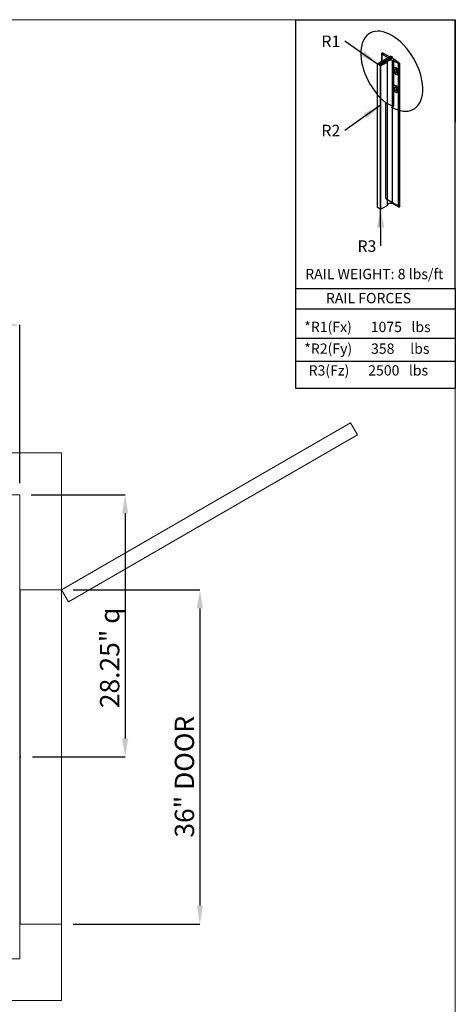
# Model space of a CAD drawing. Units: inches. Extents: x 0.3 to 10.6, y 0.2 to 8.2.
# Drawn here: x 8.3 to 10.6, y 2.9 to 8.2 of the extents above; entities that cross this region are included whole.
import ezdxf

# ---------------------------------------------------------------- set-up
doc = ezdxf.new("R2010")
doc.units = ezdxf.units.IN
doc.header["$MEASUREMENT"] = 0
doc.header["$PDSIZE"] = -1
doc.layers.add('CAB_ATTACHMENT_ANGLE_FOR_99_STILE_80_CAB', color=250, linetype='Continuous')
doc.styles.add('SLDTEXTSTYLE0', font='GOTHIC.TTF')
doc.styles.add('SLDTEXTSTYLE1', font='GOTHIC.TTF')
doc.styles.add('SLDTEXTSTYLE2', font='GOTHIC.TTF')
doc.styles.add('SLDTEXTSTYLE3', font='GOTHIC.TTF')
doc.styles.add('SLDTEXTSTYLE4', font='GOTHIC.TTF')
doc.styles.add('SLDTEXTSTYLE5', font='GOTHIC.TTF')
doc.styles.add('SLDTEXTSTYLE6', font='GOTHIC.TTF')
doc.styles.get("Standard").update_dxf_attribs({"font": 'GOTHIC.TTF'})
doc.dimstyles.new('SLDDIMSTYLE0', dxfattribs={"dimtxt": 0.18, "dimasz": 0.1, "dimexe": 0, "dimexo": 0.0625, "dimgap": 0, "dimtad": 0, "dimtih": 1, "dimtoh": 1, "dimdec": 0, "dimrnd": 1e-09, "dimzin": 0, "dimdsep": 46, "dimtxsty": 'Standard', "dimsah": 1, "dimcen": 0.09, "dimadec": 0, "dimazin": 0, "dimtfac": 0.1, "dimtdec": 0, "dimtofl": 0, "dimtmove": 0, "dimatfit": 3, "dimfxl": 1, "dimfrac": 2, "dimtolj": 1, "dimtzin": 0, "dimarcsym": 0})
doc.dimstyles.new('SLDDIMSTYLE5', dxfattribs={"dimtxt": 0.104167, "dimasz": 0.1, "dimexe": 0, "dimexo": 0.0625, "dimgap": 0.026042, "dimtad": 1, "dimlfac": 20, "dimrnd": 1e-09, "dimzin": 12, "dimdsep": 46, "dimtxsty": 'SLDTEXTSTYLE6', "dimsah": 1, "dimcen": 0.09, "dimadec": 0, "dimazin": 3, "dimtfac": 1, "dimtofl": 0, "dimtmove": 0, "dimatfit": 3, "dimfxl": 1, "dimfrac": 2, "dimtolj": 1, "dimtzin": 12, "dimarcsym": 0})
doc.dimstyles.new('SLDDIMSTYLE6', dxfattribs={"dimtxt": 0.104167, "dimasz": 0.1, "dimexe": 0, "dimexo": 0.0625, "dimgap": 0.026042, "dimtad": 1, "dimdec": 6, "dimlfac": 20, "dimrnd": 1e-09, "dimzin": 12, "dimdsep": 46, "dimtxsty": 'SLDTEXTSTYLE6', "dimsah": 1, "dimcen": 0.09, "dimadec": 0, "dimazin": 3, "dimtfac": 1, "dimtofl": 0, "dimtmove": 0, "dimatfit": 3, "dimfxl": 1, "dimfrac": 2, "dimtolj": 1, "dimtzin": 12, "dimarcsym": 0})

# ---------------------------------------------------------------- blocks, each defined once
blk = doc.blocks.new('_D_15')
at = {"color": 0, "lineweight": -2}
for p, q in [((8.3438, 5.6335), (8.8499, 5.6335)), ((8.8499, 5.5335), (8.8499, 4.321)), ((8.3497, 4.221), (8.8499, 4.221))]:
    blk.add_line(p, q, dxfattribs=at)
at = {"color": 0}
for points in [[(8.8332, 5.5335), (8.8665, 5.5335), (8.8499, 5.6335)], [(8.8332, 4.321), (8.8665, 4.321), (8.8499, 4.221)]]:
    blk.add_solid(points, dxfattribs=at)
at = {"layer": 'Defpoints', "color": 0}
for p in [(8.2813, 5.6335), (8.2872, 4.221), (8.8499, 4.221)]:
    blk.add_point(p, dxfattribs=at)
at = {"color": 0, "insert": (8.7144, 4.7552), "char_height": 0.104167, "attachment_point": 2, "rotation": 90, "style": 'SLDTEXTSTYLE6'}
blk.add_mtext('\\A1;28.25" {\\fGDT|b0|i0|c0|p2;q}', dxfattribs=at)
blk = doc.blocks.new('_D_16')
at = {"color": 0, "lineweight": -2}
for p, q in [((4.9313, 5.696), (4.9313, 6.5479)), ((5.0313, 6.5479), (8.1813, 6.5479)), ((8.2813, 5.696), (8.2813, 6.5479))]:
    blk.add_line(p, q, dxfattribs=at)
at = {"color": 0}
for points in [[(5.0313, 6.5646), (5.0313, 6.5313), (4.9313, 6.5479)], [(8.1813, 6.5646), (8.1813, 6.5313), (8.2813, 6.5479)]]:
    blk.add_solid(points, dxfattribs=at)
at = {"layer": 'Defpoints', "color": 0}
for p in [(8.2813, 6.5479), (4.9313, 5.6335), (8.2813, 5.6335)]:
    blk.add_point(p, dxfattribs=at)
at = {"color": 0, "insert": (6.5382, 6.6834), "char_height": 0.104167, "attachment_point": 2, "style": 'SLDTEXTSTYLE6'}
blk.add_mtext('\\A1;67" HOISTWAY ', dxfattribs=at)
blk = doc.blocks.new('_D_20')
at = {"color": 0, "lineweight": -2}
for p, q in [((8.5688, 5.121), (9.2528, 5.121)), ((9.2528, 5.021), (9.2528, 3.421)), ((8.5688, 3.321), (9.2528, 3.321))]:
    blk.add_line(p, q, dxfattribs=at)
at = {"color": 0}
for points in [[(9.2361, 5.021), (9.2695, 5.021), (9.2528, 5.121)], [(9.2361, 3.421), (9.2695, 3.421), (9.2528, 3.321)]]:
    blk.add_solid(points, dxfattribs=at)
at = {"layer": 'Defpoints', "color": 0}
for p in [(8.5063, 5.121), (8.5063, 3.321), (9.2528, 3.321)]:
    blk.add_point(p, dxfattribs=at)
at = {"color": 0, "insert": (9.1174, 4.1146), "char_height": 0.104167, "attachment_point": 2, "rotation": 90, "style": 'SLDTEXTSTYLE6'}
blk.add_mtext('\\A1;36" DOOR', dxfattribs=at)
blk = doc.blocks.new('SW_NOTE_0')
at = {"layer": 'CAB_ATTACHMENT_ANGLE_FOR_99_STILE_80_CAB', "color": 0, "insert": (-0.1261, 0.0301), "char_height": 0.0625, "attachment_point": 1, "style": 'SLDTEXTSTYLE5'}
blk.add_mtext('R2', dxfattribs=at)
blk = doc.blocks.new('SW_NOTE_1')
at = {"layer": 'CAB_ATTACHMENT_ANGLE_FOR_99_STILE_80_CAB', "color": 0, "insert": (-0.1261, 0.0301), "char_height": 0.0625, "attachment_point": 1, "style": 'SLDTEXTSTYLE5'}
blk.add_mtext('R1', dxfattribs=at)
blk = doc.blocks.new('SW_NOTE_2')
at = {"layer": 'CAB_ATTACHMENT_ANGLE_FOR_99_STILE_80_CAB', "color": 0, "insert": (-0.1261, 0.0301), "char_height": 0.0625, "attachment_point": 1, "style": 'SLDTEXTSTYLE5'}
blk.add_mtext('R3', dxfattribs=at)

msp = doc.modelspace()

# ---------------------------------------------------------------- linework, layer by layer
at = {"lineweight": 0}
for p, q in [((0.329927, 8.19207317), (10.629927, 8.19207317)), ((10.629927, 0.39207317), (10.629927, 8.19207317)), ((8.50626061, 5.12104638), (8.28126061, 5.12104638)), ((8.28126061, 3.32104638), (8.50626061, 3.32104638))]:
    msp.add_line(p, q, dxfattribs=at)
for p, q in [((9.76756827, 8.19207317), (10.629927, 8.19207317)), ((9.76756827, 8.19207317), (9.76771734, 6.20783942)), ((10.629927, 6.74359314), (10.629927, 8.19207317)), ((10.629927, 8.19207317), (10.629927, 7.64028583)), ((10.23207555, 8.0103907), (10.23207555, 7.96721523)), ((10.26276525, 7.9889528), (10.2331652, 8.00845372)), ((10.26276525, 7.9889528), (10.2331652, 8.00845372)), ((10.2331652, 8.00845372), (10.2331652, 7.96784434)), ((10.23351043, 8.01225118), (10.23700999, 8.01427166)), ((10.23351043, 8.01225118), (10.23700999, 8.01427166)), ((10.27529484, 7.99216789), (10.23700999, 8.01427166)), ((10.27529484, 7.99216789), (10.23700999, 8.01427166)), ((10.21102503, 7.95305227), (10.21537558, 7.95556406)), ((10.28225572, 7.99618676), (10.21537558, 7.95757349)), ((10.28225572, 7.99618676), (10.21537558, 7.95757349)), ((10.21537558, 7.95757349), (10.21537558, 7.94953576)), ((10.22233646, 7.95355463), (10.21537558, 7.95757349)), ((10.22233646, 7.95355463), (10.21537558, 7.95757349)), ((10.21537558, 7.95757349), (10.21537558, 7.94953576)), ((10.2892166, 7.99216789), (10.22233646, 7.95355463)), ((10.2892166, 7.99216789), (10.22233646, 7.95355463)), ((10.2892166, 7.98413016), (10.22233646, 7.94551689)), ((10.2892166, 7.98413016), (10.22233646, 7.94551689)), ((10.26410174, 7.96360179), (10.22842723, 7.9430051)), ((10.26410174, 7.96360179), (10.22842723, 7.9430051)), ((10.27320657, 7.97287734), (10.26410174, 7.96762066)), ((10.27320657, 7.97287734), (10.26410174, 7.96762066)), ((10.26410174, 7.19599833), (10.26410174, 7.96762066)), ((10.26410174, 7.19599833), (10.26410174, 7.96762066)), ((10.26410174, 7.19197946), (10.26410174, 7.96360179)), ((10.26410174, 7.19197946), (10.26410174, 7.96360179)), ((10.28225572, 7.99618676), (10.2892166, 7.99216789)), ((10.28225572, 7.99618676), (10.2892166, 7.99216789)), ((10.2892166, 7.99216789), (10.2892166, 7.98413016)), ((10.2892166, 7.99216789), (10.2892166, 7.98413016)), ((10.29899367, 7.98206797), (10.2892166, 7.98413016)), ((10.29899367, 7.98206797), (10.2892166, 7.98413016)), ((10.32438535, 7.95578774), (10.29060877, 7.97287734)), ((10.29060877, 7.201255), (10.29060877, 7.97287734)), ((10.29060877, 7.201255), (10.29060877, 7.97287734)), ((10.32438535, 7.95578774), (10.29060877, 7.97287734)), ((10.29899367, 7.98206797), (10.33096276, 7.95598706)), ((10.29899367, 7.72521033), (10.29899367, 7.98206797)), ((10.29899367, 7.98206797), (10.33096276, 7.95598706)), ((10.29899367, 7.72521033), (10.29899367, 7.98206797)), ((10.32438535, 7.18416541), (10.32438535, 7.95578774)), ((10.32438535, 7.18416541), (10.32438535, 7.95578774)), ((10.33096276, 7.18436473), (10.33096276, 7.95598706)), ((10.33096276, 7.18436473), (10.33096276, 7.95598706)), ((10.21102503, 7.18142994), (10.21102503, 7.95305227)), ((10.21102503, 7.18142994), (10.21102503, 7.95305227)), ((10.21102503, 7.95204755), (10.21102503, 7.95305227)), ((10.21102503, 7.95204755), (10.21102503, 7.95305227)), ((10.21102503, 7.18042522), (10.21102503, 7.95204755)), ((10.21102503, 7.18042522), (10.21102503, 7.95204755)), ((10.21537558, 7.94953576), (10.21102503, 7.95204755)), ((10.21537558, 7.94953576), (10.21102503, 7.95204755)), ((10.22233646, 7.94551689), (10.22233646, 7.95355463)), ((10.22233646, 7.94551689), (10.22233646, 7.95355463)), ((10.22668701, 7.9430051), (10.22233646, 7.94551689)), ((10.22668701, 7.9430051), (10.22233646, 7.94551689)), ((10.22668701, 7.17138277), (10.22668701, 7.9430051)), ((10.22842723, 7.9430051), (10.22668701, 7.9430051)), ((10.22668701, 7.17138277), (10.22668701, 7.9430051)), ((10.22842723, 7.9430051), (10.22668701, 7.9430051)), ((10.22842723, 7.17138277), (10.22842723, 7.9430051)), ((10.22842723, 7.17138277), (10.22842723, 7.9430051)), ((10.31875592, 7.92317128), (10.31875592, 7.89764794)), ((10.31875592, 7.92317128), (10.31875592, 7.89764794)), ((10.31875592, 7.82671849), (10.31875592, 7.80119515)), ((10.31875592, 7.82671849), (10.31875592, 7.80119515)), ((10.25491879, 7.7439137), (10.29899367, 7.72521033)), ((10.25491879, 7.22914901), (10.25491879, 7.7439137)), ((10.25491879, 7.22914901), (10.25491879, 7.7439137)), ((10.25491879, 7.7439137), (10.29899367, 7.72521033)), ((10.25491879, 7.22914901), (10.33096276, 7.18436473)), ((10.25491879, 7.22914901), (10.33096276, 7.18436473)), ((10.21102503, 7.18042522), (10.21102503, 7.18142994)), ((10.21102503, 7.18042522), (10.21102503, 7.18142994)), ((10.22668701, 7.17138277), (10.21102503, 7.18042522)), ((10.22668701, 7.17138277), (10.21102503, 7.18042522)), ((10.22842723, 7.17138277), (10.22668701, 7.17138277)), ((10.22842723, 7.17138277), (10.22668701, 7.17138277)), ((10.22847252, 6.9735424), (10.22668701, 7.17138277)), ((10.26410174, 7.19197946), (10.22842723, 7.17138277)), ((10.26410174, 7.19197946), (10.22842723, 7.17138277)), ((10.27320657, 7.201255), (10.26410174, 7.19599833)), ((10.27320657, 7.201255), (10.26410174, 7.19599833)), ((10.32438535, 7.18416541), (10.29060877, 7.201255)), ((10.32438535, 7.18416541), (10.29060877, 7.201255)), ((9.76756827, 6.74359314), (10.629927, 6.74359314)), ((9.76756827, 6.74359314), (10.629927, 6.74359314)), ((10.629927, 6.74359314), (10.629927, 6.20783942)), ((9.76771734, 6.63512253), (10.629927, 6.63512253)), ((9.76771734, 6.47718074), (10.629927, 6.47718074)), ((9.76771734, 6.35315336), (10.629927, 6.35315336)), ((9.76771734, 6.20783942), (10.629927, 6.20783942)), ((8.28126061, 5.12104638), (8.28126061, 3.32104638)), ((8.28126061, 4.22104638), (8.287247, 4.22104638))]:
    msp.add_line(p, q)
at = {"lineweight": 15}
for p, q in [((10.06510633, 6.02104638), (8.50626061, 5.12104638)), ((10.10260633, 5.95609448), (10.06510633, 6.02104638)), ((8.54376061, 5.05609448), (10.10260633, 5.95609448)), ((8.50626061, 5.85854638), (4.70626061, 5.85854638)), ((8.50626061, 2.90854638), (8.50626061, 5.85854638)), ((8.28126061, 5.63354638), (4.93126061, 5.63354638)), ((8.28126061, 3.13354638), (8.28126061, 5.63354638)), ((8.50626061, 5.12104638), (8.54376061, 5.05609448)), ((4.93126061, 3.13354638), (8.28126061, 3.13354638)), ((4.70626061, 2.90854638), (8.50626061, 2.90854638))]:
    msp.add_line(p, q, dxfattribs=at)
for centre, major_axis, ratio, start_param, end_param in [((10.28712833, 7.91460377), (-0.11813006, 0.20460727), 0.5773502692, 2.3401880396, 8.4453639348), ((10.28712833, 7.91460377), (-0.11813006, 0.20460727), 0.5773502692, 2.3401880396, 8.4453639348), ((10.23699087, 8.01024175), (0.00492209, 0), 0.5773502692, 2.3561944902, 3.8221138783), ((10.23699087, 8.01024175), (0.00492209, 0), 0.5773502692, 2.3561944902, 3.8221138783), ((10.26758218, 7.96561123), (0.0049221, 0), 0.577347946, 2.3561924783, 3.9269928289), ((10.26758218, 7.96561123), (0.00492209, 0), 0.5773502692, 2.3561944902, 3.926990817), ((10.25300667, 7.98392922), (0.01307437, 0), 0.5773502692, 0.3368468085, 0.7281746428), ((10.28190767, 7.96724322), (0.01307437, 0), 0.5773502692, 0.842621684, 2.2989709696), ((10.28190767, 7.96724322), (0.01307442, 0), 0.5773458232, 0.8426255091, 2.2989671444), ((10.32748232, 7.95799649), (0.00492209, 0), 0.5773502692, 4.0318677557, 5.4977871438), ((10.32748232, 7.95799649), (0.00492209, 0), 0.5773502692, 4.0318677557, 5.4977871438), ((10.30915778, 7.91526588), (-0.01114031, 0.01683151), 0.613969192, 4.7765791281, 9.2855305149), ((10.30915778, 7.91526588), (-0.01114031, 0.01683151), 0.613969192, 4.7765791281, 9.2855305149), ((10.3097512, 7.91560849), (-0.01008043, 0.01745982), 0.5773502692, 4.8141077772, 9.323059164), ((10.3097512, 7.91560849), (-0.01008043, 0.01745982), 0.5773502692, 4.8141077772, 9.323059164), ((10.31706012, 7.9198283), (-0.00553735, 0.00959097), 0.5773502692, 0.7207739429, 2.4208187107), ((10.31706012, 7.9198283), (-0.00553735, 0.00959097), 0.5773502692, 0.7207739429, 2.4208187107), ((10.30915778, 7.81881309), (-0.01114031, 0.01683151), 0.613969192, 4.7765791281, 9.2855305149), ((10.30915778, 7.81881309), (-0.01114031, 0.01683151), 0.613969192, 4.7765791281, 9.2855305149), ((10.3097512, 7.8191557), (-0.01008043, 0.01745982), 0.5773502692, 4.8141077772, 9.323059164), ((10.3097512, 7.8191557), (-0.01008043, 0.01745982), 0.5773502692, 4.8141077772, 9.323059164), ((10.31706012, 7.82337551), (-0.00553735, 0.00959097), 0.5773502692, 0.7207739429, 2.4208187107), ((10.26758218, 7.19398889), (0.00492209, 0), 0.5773502692, 2.3561944902, 3.926990817), ((10.26758218, 7.19398889), (0.00492209, 0), 0.5773502692, 2.3561944902, 3.926990817), ((10.28190767, 7.19562088), (0.01307437, 0), 0.5773502692, 0.842621684, 2.2989709696), ((10.28190767, 7.19562088), (0.01307437, 0), 0.5773502692, 0.842621684, 2.2989709696), ((10.32748232, 7.18637416), (0.00492209, 0), 0.5773502692, 4.0318677557, 5.4977871438), ((10.32748232, 7.18637416), (0.00492209, 0), 0.5773502692, 4.0318677557, 5.4977871438)]:
    msp.add_ellipse(centre, major_axis=major_axis, ratio=ratio, start_param=start_param, end_param=end_param)
for centre in [(10.3097512, 7.91560849), (10.3097512, 7.91560849), (10.3097512, 7.8191557), (10.3097512, 7.8191557)]:
    msp.add_ellipse(centre, major_axis=(-0.00553735, 0.00959097), ratio=0.5773502692)
msp.add_solid([(10.22668701, 7.17138277), (10.20759029, 7.07120635), (10.24758866, 7.07156734)])

# ---------------------------------------------------------------- block references
for name, p in [('SW_NOTE_1', (10.03423487, 8.07680883)), ('SW_NOTE_0', (10.03423487, 7.59582708)), ('SW_NOTE_2', (10.22847252, 6.9735424))]:
    msp.add_blockref(name, p)

# ---------------------------------------------------------------- texts
at = {"char_height": 0.0555555556, "attachment_point": 1}
for s, insert, style in [('RAIL WEIGHT: 8 lbs/ft', (9.82056971, 6.85002719), 'SLDTEXTSTYLE3'), ('RAIL FORCES', (9.93219416, 6.72028333), 'SLDTEXTSTYLE4'), ('*R1(Fx)      1075   lbs', (9.81564301, 6.56511155), 'SLDTEXTSTYLE0'), ('*R2(Fy)      358     lbs', (9.81564301, 6.44806776), 'SLDTEXTSTYLE1'), ('R3(Fz)      2500   lbs', (9.83917432, 6.33102398), 'SLDTEXTSTYLE2')]:
    msp.add_mtext(s, dxfattribs=dict(at, insert=insert, style=style))

# ---------------------------------------------------------------- dimensions: what is measured, and where the dimension line sits
for base, p1, p2, angle, text, dimstyle, picture, middle in [((8.28126061, 6.54794523), (4.93126061, 5.63354638), (8.28126061, 5.63354638), 0, '<>" HOISTWAY ', 'SLDDIMSTYLE5', '_D_16', (6.53820264, 6.54794523)), ((8.8498606, 4.22104638), (8.28126061, 5.63354638), (8.287247, 4.22104638), 90, '<>" {\\fGDT|b0|i0|c0|p2;q}', 'SLDDIMSTYLE6', '_D_15', (8.8498606, 4.75522562)), ((9.25281359, 3.32104638), (8.50626061, 5.12104638), (8.50626061, 3.32104638), 90, '<>" DOOR', 'SLDDIMSTYLE5', '_D_20', (9.25281359, 4.11461348))]:
    dim = msp.add_linear_dim(base=base, p1=p1, p2=p2, angle=angle, text=text, dimstyle=dimstyle)
    dim.commit()
    dim.dimension.update_dxf_attribs({"geometry": picture, "text_midpoint": middle, "dimtype": 160})

# ---------------------------------------------------------------- leaders
for points in [[(10.21102503, 7.95305227), (10.03423487, 8.07680883)], [(10.22668701, 7.73087442), (10.03423487, 7.59582708)]]:
    msp.add_leader(points, dimstyle='SLDDIMSTYLE0')

doc.saveas('drawing.dxf')
